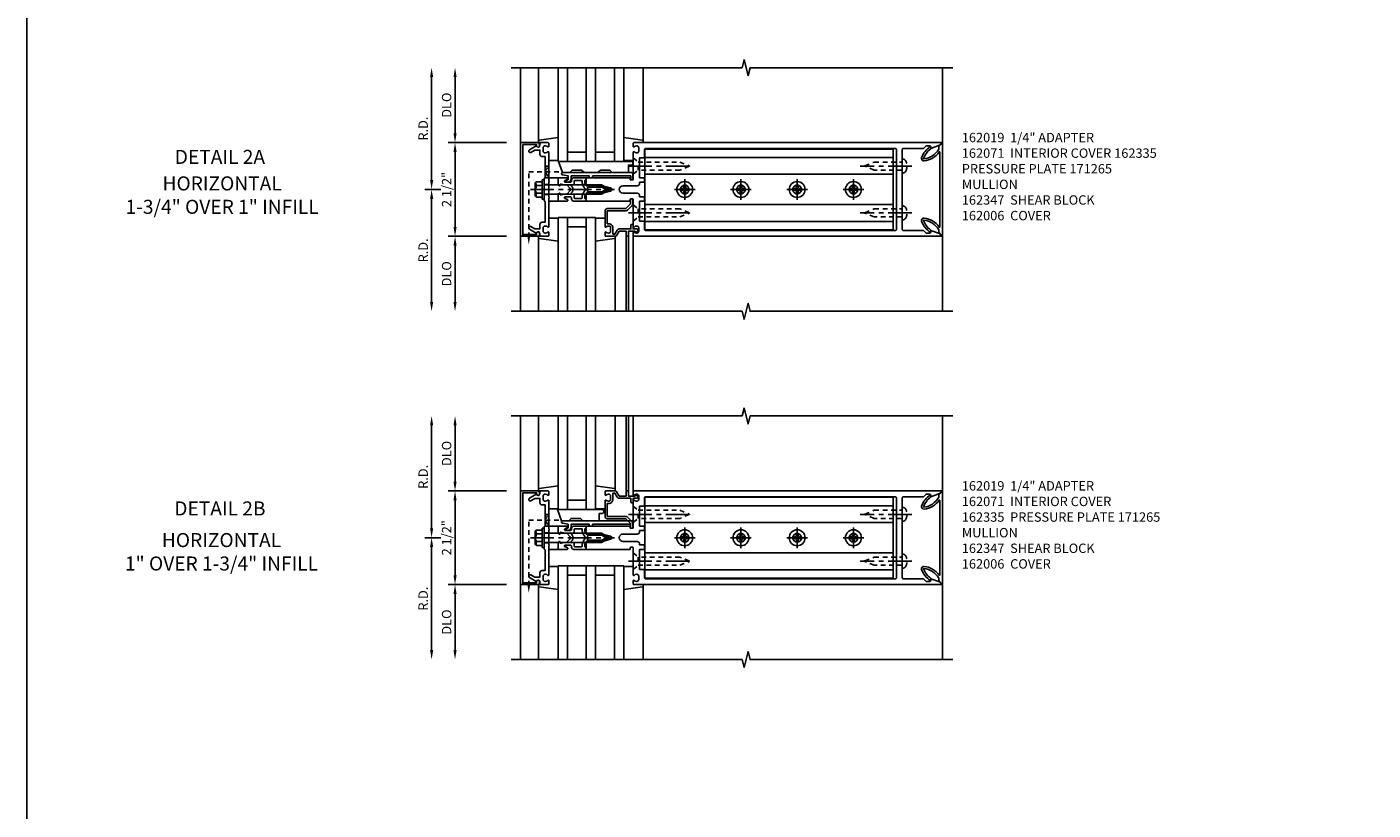
# Model space of a CAD drawing. Extents: x 0 to 136, y 0 to 88.
# Drawn here: x 0 to 36, y 27 to 48 of the extents above; entities that cross this region are included whole.
import ezdxf
from ezdxf.enums import TextEntityAlignment as Align

# ---------------------------------------------------------------- set-up
doc = ezdxf.new("R2010")
doc.units = 0
doc.header["$LTSCALE"] = 0.5
doc.header["$MEASUREMENT"] = 0
doc.linetypes.add('CENTER', pattern=[2, 1.25, -0.25, 0.25, -0.25])
doc.linetypes.add('HIDDEN', pattern=[0.375, 0.25, -0.125])
doc.layers.get('0').update_dxf_attribs({"color": 4, "linetype": 'CONTINUOUS'})
for name, color, linetype in [('CENTER', 1, 'CENTER'), ('DIME', 2, 'CONTINUOUS'), ('FORMAT', 7, 'CONTINUOUS'), ('HIDDEN', 3, 'HIDDEN'), ('TEXT', 3, 'CONTINUOUS')]:
    doc.layers.add(name, color=color, linetype=linetype)
doc.styles.get("Standard").update_dxf_attribs({"font": 'arial.ttf'})
doc.dimstyles.new('EXT_ON-OFF', dxfattribs={"dimscale": 2, "dimtxt": 0.125, "dimasz": 0.125, "dimexe": 0.09, "dimexo": 0.1875, "dimgap": 0.05, "dimtad": 3, "dimdec": 5, "dimzin": 3, "dimdsep": 46, "dimlunit": 5, "dimtxsty": 'Standard', "dimcen": 0, "dimse2": 1, "dimazin": 0, "dimtfac": 1, "dimtdec": 5, "dimtofl": 0, "dimtmove": 0, "dimatfit": 0, "dimfxl": 1, "dimfrac": 2, "dimtolj": 1, "dimtzin": 3, "dimarcsym": 0})
doc.dimstyles.new('EXT_ON-ON', dxfattribs={"dimscale": 2, "dimtxt": 0.125, "dimasz": 0.125, "dimexe": 0.09, "dimexo": 0.1875, "dimgap": 0.05, "dimtad": 3, "dimdec": 5, "dimzin": 3, "dimdsep": 46, "dimlunit": 5, "dimtxsty": 'Standard', "dimcen": 0, "dimazin": 0, "dimtfac": 1, "dimtdec": 5, "dimtofl": 0, "dimtmove": 0, "dimatfit": 0, "dimfxl": 1, "dimfrac": 2, "dimtolj": 1, "dimtzin": 3, "dimarcsym": 0})

# ---------------------------------------------------------------- blocks, each defined once
blk = doc.blocks.new('B162065')
for points in [[(-0.64, 1.25), (-0.625, 1.265), (-0.61, 1.25), (-0.263, 1.25, -0.414214), (-0.253, 1.24), (-0.253, 1.184, -0.414214), (-0.263, 1.174), (-0.303, 1.174, 0.414214), (-0.313, 1.164), (-0.313, 0), (-0.273, 0), (-0.258, -0.015), (-0.243, 0), (-0.17, 0), (-0.155, -0.015), (-0.14, 0), (-0.1, 0), (-0.1, 0.43), (-0.042, 0.648, -0.767327), (0.042, 0.648), (0.1, 0.43), (0.1, 0), (0.14, 0), (0.155, -0.015), (0.17, 0), (0.243, 0), (0.258, -0.015), (0.273, 0), (0.313, 0), (0.313, 1.164, 0.414214), (0.303, 1.174), (0.263, 1.174, -0.414214), (0.253, 1.184), (0.253, 1.24, -0.414214), (0.263, 1.25), (0.61, 1.25), (0.625, 1.265), (0.64, 1.25), (0.992, 1.25, 0.669376), (1.003, 1.276, -0.199773), (0.976, 1.339), (0.976, 1.35, -0.414214), (1.026, 1.4), (1.114, 1.4, -0.414214), (1.164, 1.35), (1.164, 1.339, -0.199773), (1.137, 1.276, 0.669376), (1.148, 1.25), (1.23, 1.25, 0.414214), (1.25, 1.27), (1.25, 9.469, 0.668179), (1.233, 9.476), (1.179, 9.422), (1.094, 9.188), (1.135, 9.188, -0.414214), (1.165, 9.158), (1.165, 9.062), (1.094, 8.991), (1.094, 8.459, -0.414214), (1.064, 8.429), (0.64, 8.429), (0.625, 8.414), (0.61, 8.429), (-0.61, 8.429), (-0.625, 8.414), (-0.64, 8.429), (-1.064, 8.429, -0.414214), (-1.094, 8.459), (-1.094, 8.991), (-1.165, 9.062), (-1.165, 9.158, -0.414214), (-1.135, 9.188), (-1.094, 9.188), (-1.179, 9.422), (-1.233, 9.476, 0.668179), (-1.25, 9.469), (-1.25, 1.27, 0.414214), (-1.23, 1.25), (-1.148, 1.25, 0.669376), (-1.137, 1.276, -0.199773), (-1.164, 1.339), (-1.164, 1.35, -0.414214), (-1.114, 1.4), (-1.026, 1.4, -0.414214), (-0.976, 1.35), (-0.976, 1.339, -0.199773), (-1.003, 1.276, 0.669376), (-0.992, 1.25)], [(-0.193, 1.536), (-0.193, 1.421), (-0.16, 1.421, -0.414214), (-0.1, 1.361), (-0.1, 0.98, 1), (0.1, 0.98), (0.1, 1.361, -0.414214), (0.16, 1.421), (0.193, 1.421), (0.193, 1.536, -0.414214), (0.213, 1.556), (0.293, 1.556, -0.414214), (0.313, 1.536), (0.313, 1.421), (0.845, 1.421), (0.845, 1.536, -0.414214), (0.865, 1.556), (1.074, 1.556, 0.414214), (1.094, 1.576), (1.094, 8.243, 0.414214), (1.064, 8.273), (-1.064, 8.273, 0.414214), (-1.094, 8.243), (-1.094, 1.576, 0.414214), (-1.074, 1.556), (-0.865, 1.556, -0.414214), (-0.845, 1.536), (-0.845, 1.421), (-0.313, 1.421), (-0.313, 1.536, -0.414214), (-0.293, 1.556), (-0.213, 1.556, -0.414214)]]:
    blk.add_lwpolyline(points, format="xyb", close=True)
blk = doc.blocks.new('B162005')
blk.add_lwpolyline([(-0.469, -0.335), (-0.454, -0.35), (-0.325, -0.35), (-0.3, -0.375), (-0.015, -0.375), (0, -0.36), (0.015, -0.375), (0.3, -0.375), (0.325, -0.35), (0.454, -0.35), (0.469, -0.335), (0.484, -0.35), (0.876, -0.35), (0.876, -0.426, 0.414214), (0.936, -0.486), (1.05, -0.486), (1.05, -0.621), (0.989, -0.726, 1), (1.059, -0.766), (1.164, -0.583, -0.84909), (1.18, -0.486), (1.22, -0.486, 0.414214), (1.25, -0.456), (1.25, -0.27, 0.414214), (1.23, -0.25), (1.148, -0.25, 0.669376), (1.137, -0.276, -0.199773), (1.164, -0.339), (1.164, -0.35, -0.414214), (1.114, -0.4), (1.026, -0.4, -0.414214), (0.976, -0.35), (0.976, -0.339, -0.199773), (1.003, -0.276, 0.669376), (0.992, -0.25), (0.225, -0.25), (0.21, -0.235), (0.195, -0.25), (-0.195, -0.25), (-0.21, -0.235), (-0.225, -0.25), (-0.992, -0.25, 0.669376), (-1.003, -0.276, -0.199773), (-0.976, -0.339), (-0.976, -0.35, -0.414214), (-1.026, -0.4), (-1.114, -0.4, -0.414214), (-1.164, -0.35), (-1.164, -0.339, -0.199773), (-1.137, -0.276, 0.669376), (-1.148, -0.25), (-1.23, -0.25, 0.414214), (-1.25, -0.27), (-1.25, -0.456, 0.414214), (-1.22, -0.486), (-1.18, -0.486, -0.84909), (-1.164, -0.583), (-1.059, -0.766, 1), (-0.989, -0.726), (-1.05, -0.621), (-1.05, -0.486), (-0.936, -0.486, 0.414214), (-0.876, -0.426), (-0.876, -0.35), (-0.484, -0.35)], format="xyb", close=True)
blk = doc.blocks.new('B162335')
at = {"layer": 'HIDDEN'}
for p, q in [((-0.133, -0.25), (-0.133, -0.375)), ((0.133, -0.25), (0.133, -0.375))]:
    blk.add_line(p, q, dxfattribs=at)
blk.add_blockref('B162005', (0, 0))
blk = doc.blocks.new('B162006')
blk.add_lwpolyline([(-1.2, -0.94), (1.2, -0.94), (1.2, -0.576), (1.17, -0.576, -1), (1.17, -0.496), (1.19, -0.496, -0.414214), (1.25, -0.556), (1.25, -1), (-1.25, -1), (-1.25, -0.556, -0.414214), (-1.19, -0.496), (-1.17, -0.496, -1), (-1.17, -0.576), (-1.2, -0.576)], format="xyb", close=True)
blk = doc.blocks.new('*D25')
at = {"layer": 'DIME', "color": 0, "lineweight": -2, "transparency": 16777216}
for p, q in [((13.168, 44.57), (11.613, 44.57)), ((11.793, 42.32), (11.793, 44.32)), ((13.168, 42.07), (11.613, 42.07))]:
    blk.add_line(p, q, dxfattribs=at)
at = {"layer": 'DIME', "color": 0, "transparency": 16777216}
for points in [[(11.752, 44.32), (11.835, 44.32), (11.793, 44.57)], [(11.752, 42.32), (11.835, 42.32), (11.793, 42.07)]]:
    blk.add_solid(points, dxfattribs=at)
at = {"layer": 'DIME', "color": 0, "transparency": 16777216, "insert": (11.568, 43.32), "char_height": 0.25, "attachment_point": 5, "rotation": 90}
blk.add_mtext('\\A1;2 1/2"', dxfattribs=at)
blk = doc.blocks.new('*D26')
at = {"layer": 'DIME', "color": 0, "lineweight": -2, "transparency": 16777216}
for p, q in [((13.168, 42.07), (11.613, 42.07)), ((11.793, 41.82), (11.793, 40.32))]:
    blk.add_line(p, q, dxfattribs=at)
at = {"layer": 'DIME', "color": 0, "transparency": 16777216}
for points in [[(11.752, 41.82), (11.835, 41.82), (11.793, 42.07)], [(11.752, 40.32), (11.835, 40.32), (11.793, 40.07)]]:
    blk.add_solid(points, dxfattribs=at)
at = {"layer": 'DIME', "color": 0, "transparency": 16777216, "insert": (11.568, 41.07), "char_height": 0.25, "attachment_point": 5, "rotation": 90}
blk.add_mtext('\\A1;DLO', dxfattribs=at)
blk = doc.blocks.new('*D27')
at = {"layer": 'DIME', "color": 0, "lineweight": -2, "transparency": 16777216}
for p, q in [((11.793, 44.82), (11.793, 46.32)), ((13.168, 44.57), (11.613, 44.57))]:
    blk.add_line(p, q, dxfattribs=at)
at = {"layer": 'DIME', "color": 0, "transparency": 16777216}
for points in [[(11.752, 46.32), (11.835, 46.32), (11.793, 46.57)], [(11.752, 44.82), (11.835, 44.82), (11.793, 44.57)]]:
    blk.add_solid(points, dxfattribs=at)
at = {"layer": 'DIME', "color": 0, "transparency": 16777216, "insert": (11.568, 45.57), "char_height": 0.25, "attachment_point": 5, "rotation": 90}
blk.add_mtext('\\A1;DLO', dxfattribs=at)
blk = doc.blocks.new('B162347-S')
for p, q in [((-0.855, 8.187), (-0.855, 1.563)), ((-0.405, 8.187), (-0.405, 1.563)), ((0.405, 8.187), (0.405, 1.563)), ((0.855, 8.187), (0.855, 1.563))]:
    blk.add_line(p, q)
blk.add_lwpolyline([(-1.079, 1.563), (1.079, 1.563), (1.079, 8.187), (-1.079, 8.187)], close=True)
for centre in [(0, 7.125), (0, 5.625), (0, 4.125), (0, 2.625)]:
    blk.add_circle(centre, 0.114)
blk = doc.blocks.new('B162310-M')
for p, q in [((-0.313, -0.25), (-0.313, 0)), ((0.313, 0), (0.313, -0.25))]:
    blk.add_line(p, q)
blk = doc.blocks.new('B027850-M')
blk.add_line((-0.3, 0.15), (-0.3, 0.4))
blk.add_lwpolyline([(0.314, 0.4), (0.242, -0.103, -0.373552), (0.223, -0.12), (0.2, -0.12, -0.414214), (0.18, -0.1), (0.18, -0.056)], format="xyb")
blk = doc.blocks.new('B128284')
for p, q in [((0, 0.219), (0, -0.219)), ((0, 0.219), (0.132, 0.108)), ((0.132, -0.108), (0.132, 0.108)), ((0.132, 0.108), (1.247, 0.108)), ((1.247, 0.108), (1.497, 0.005)), ((0, -0.219), (0.132, -0.108)), ((1.247, -0.108), (0.132, -0.108)), ((1.497, -0.005), (1.247, -0.108))]:
    blk.add_line(p, q)
blk.add_arc((1.495, 0), 0.005, 292.5, 67.5)
at = {"layer": 'CENTER'}
blk.add_line((-0.125, 0), (1.625, 0), dxfattribs=at)
blk = doc.blocks.new('b128267')
for p, q in [((0, 0.186), (-0.016, 0.186)), ((0, -0.186), (0, 0.186)), ((-0.016, -0.186), (0, -0.186))]:
    blk.add_line(p, q)
blk.add_lwpolyline([(0, 0.108), (0.747, 0.108), (0.997, 0.005, -0.668179), (0.997, -0.005), (0.747, -0.108), (0, -0.108)], format="xyb")
for centre, radius, start, end in [((0.156, 0), 0.281, 147.6824, 212.3176), ((-0.016, 0.108), 0.078, 90, 147.6824), ((-0.016, -0.108), 0.078, 212.3176, 270)]:
    blk.add_arc(centre, radius, start, end)
at = {"layer": 'CENTER'}
blk.add_line((-0.25, 0), (1.125, 0), dxfattribs=at)
blk = doc.blocks.new('B128396-H')
for p, q in [((-0.13, 0.017), (-0.082, 0.017)), ((-0.13, 0.017), (-0.13, -0.017)), ((-0.017, 0.13), (-0.017, 0.082)), ((-0.017, 0.13), (0.017, 0.13)), ((0.017, 0.13), (0.017, 0.082)), ((0.082, 0.017), (0.13, 0.017)), ((0.13, 0.017), (0.13, -0.017)), ((-0.13, -0.017), (-0.082, -0.017)), ((-0.017, -0.082), (-0.017, -0.13)), ((-0.017, -0.13), (0.017, -0.13)), ((0.017, -0.082), (0.017, -0.13)), ((0.082, -0.017), (0.13, -0.017))]:
    blk.add_line(p, q)
blk.add_circle((0, 0), 0.212)
for centre, start, end in [((-0.082, 0.082), 270, 0), ((0.082, 0.082), 180, 270), ((-0.082, -0.082), 0, 89.9999), ((0.082, -0.082), 90, 180)]:
    blk.add_arc(centre, 0.0647, start, end)
at = {"layer": 'CENTER'}
for p, q in [((-0.275, 0), (0.275, 0)), ((0, 0.275), (0, -0.275))]:
    blk.add_line(p, q, dxfattribs=at)
blk = doc.blocks.new('*D28')
at = {"layer": 'DIME', "color": 0, "lineweight": -2, "transparency": 16777216}
for p, q in [((11.168, 43.57), (11.168, 46.32)), ((11.418, 43.32), (10.988, 43.32))]:
    blk.add_line(p, q, dxfattribs=at)
at = {"layer": 'DIME', "color": 0, "transparency": 16777216}
for points in [[(11.127, 46.32), (11.21, 46.32), (11.168, 46.57)], [(11.127, 43.57), (11.21, 43.57), (11.168, 43.32)]]:
    blk.add_solid(points, dxfattribs=at)
at = {"layer": 'DIME', "color": 0, "transparency": 16777216, "insert": (10.943, 44.945), "char_height": 0.25, "attachment_point": 5, "rotation": 90}
blk.add_mtext('\\A1;R.D.', dxfattribs=at)
blk = doc.blocks.new('*D29')
at = {"layer": 'DIME', "color": 0, "lineweight": -2, "transparency": 16777216}
for p, q in [((11.418, 43.32), (10.988, 43.32)), ((11.168, 43.07), (11.168, 40.32))]:
    blk.add_line(p, q, dxfattribs=at)
at = {"layer": 'DIME', "color": 0, "transparency": 16777216}
for points in [[(11.127, 43.07), (11.21, 43.07), (11.168, 43.32)], [(11.127, 40.32), (11.21, 40.32), (11.168, 40.07)]]:
    blk.add_solid(points, dxfattribs=at)
at = {"layer": 'DIME', "color": 0, "transparency": 16777216, "insert": (10.943, 41.695), "char_height": 0.25, "attachment_point": 5, "rotation": 90}
blk.add_mtext('\\A1;R.D.', dxfattribs=at)
blk = doc.blocks.new('B162071')
blk.add_lwpolyline([(1.079, 9.399, 0.247626), (0.819, 9.004, 0.546609), (0.829, 8.996, 0.158283), (1.079, 9.184, -0.244628), (1.086, 9.188), (1.133, 9.188, -0.590429), (1.139, 9.175, -0.171142), (0.846, 8.944, -0.545597), (0.764, 9.009, -0.219709), (1.002, 9.415, 0.734003), (0.997, 9.43), (-0.997, 9.43, 0.734003), (-1.002, 9.415, -0.219709), (-0.764, 9.009, -0.545597), (-0.846, 8.944, -0.171142), (-1.139, 9.175, -0.590429), (-1.133, 9.188), (-1.086, 9.188, -0.244628), (-1.079, 9.184, 0.158283), (-0.829, 8.996, 0.546609), (-0.819, 9.004, 0.247626), (-1.079, 9.399, 0.126014), (-1.083, 9.4), (-1.142, 9.4), (-1.226, 9.483, -0.669578), (-1.219, 9.5), (1.219, 9.5, -0.669578), (1.226, 9.483), (1.143, 9.4), (1.084, 9.4, 0.126014), (1.08, 9.399)], format="xyb")
blk = doc.blocks.new('B171300M')
for points in [[(0.747, 0.277), (0.721, 0.251, 0.198912), (0.715, 0.237), (0.715, 0.163, 0.198912), (0.721, 0.149), (0.741, 0.129, -0.198912), (0.744, 0.121), (0.744, 0.106, 0.453546), (0.757, 0.094, -0.007471), (0.804, 0.1), (1.174, 0.1), (1.261, 0.05, -0.57735), (1.261, -0.05), (1.174, -0.1), (0.804, -0.1, -0.007471), (0.757, -0.094, 0.453546), (0.744, -0.106), (0.744, -0.121, -0.198912), (0.741, -0.129), (0.721, -0.149, 0.198912), (0.715, -0.163), (0.715, -0.237, 0.198912), (0.721, -0.251), (0.747, -0.277, -0.198912), (0.75, -0.285), (0.75, -0.301, -0.414214), (0.738, -0.313), (0.42, -0.313, -0.414214), (0.357, -0.25), (0.357, -0.226, 0.414214), (0.326, -0.195), (0.19, -0.195, 0.414214), (0.17, -0.215), (0.17, -0.223, 0.414214), (0.19, -0.243), (0.193, -0.243, -0.131652), (0.203, -0.246), (0.247, -0.271, -0.267949), (0.257, -0.288), (0.257, -0.293, -0.414214), (0.237, -0.313), (0.012, -0.313, -0.414214), (0, -0.301), (0, -0.133, -0.267949), (0.01, -0.116), (0.038, -0.1, -0.57735), (0.05, -0.106), (0.05, -0.127, 0.466308), (0.073, -0.146), (0.232, -0.118, 0.176327), (0.243, -0.112), (0.316, -0.025, 0.36397), (0.316, 0.025), (0.243, 0.112, 0.176327), (0.232, 0.118), (0.073, 0.146, 0.466308), (0.05, 0.127), (0.05, 0.106, -0.57735), (0.038, 0.1), (0.01, 0.116, -0.267949), (0, 0.133), (0, 0.301, -0.414214), (0.012, 0.313), (0.237, 0.313, -0.414214), (0.257, 0.293), (0.257, 0.288, -0.267949), (0.247, 0.271), (0.203, 0.246, -0.131652), (0.193, 0.243), (0.19, 0.243, 0.414214), (0.17, 0.223), (0.17, 0.215, 0.414214), (0.19, 0.195), (0.326, 0.195, 0.414214), (0.357, 0.226), (0.357, 0.25, -0.414214), (0.42, 0.313), (0.738, 0.313, -0.414214), (0.75, 0.301), (0.75, 0.285, -0.198912)], [(0.388, 0.124, 0.414214), (0.428, 0.164), (0.428, 0.222, -0.414214), (0.448, 0.242), (0.624, 0.242, -0.414214), (0.644, 0.222), (0.644, 0.173, 0.109518), (0.652, 0.14), (0.679, 0.08, 0.092094), (0.696, 0.057, -0.424958), (0.696, -0.057, 0.092094), (0.679, -0.08), (0.652, -0.14, 0.109518), (0.644, -0.173), (0.644, -0.222, -0.414214), (0.624, -0.242), (0.448, -0.242, -0.414214), (0.428, -0.222), (0.428, -0.164, 0.414214), (0.388, -0.124), (0.367, -0.124, -0.63707), (0.352, -0.092), (0.37, -0.071, 0.36397), (0.37, 0.071), (0.352, 0.092, -0.63707), (0.367, 0.124)], [(1.243, -0.019), (1.163, -0.065), (0.806, -0.065, -0.001063), (0.799, -0.064, -0.506849), (0.783, -0.036, 0.103752), (0.791, 0, 0.103752), (0.783, 0.036, -0.506849), (0.799, 0.064, -0.001063), (0.806, 0.065), (1.163, 0.065), (1.243, 0.019, -0.57735)]]:
    blk.add_lwpolyline(points, format="xyb", close=True)
blk = doc.blocks.new('B128960')
for p, q in [((-0.24, -0.153), (-0.24, 0.156)), ((-0.205, 0.206), (-0.05, 0.206)), ((-0.205, 0.105), (-0.05, 0.105)), ((-0.05, -0.26), (-0.05, 0.26)), ((-0.05, 0.26), (0, 0.26)), ((0, -0.26), (0, 0.26)), ((0, 0.125), (1.533, 0.125)), ((1.75, 0), (1.533, 0.125)), ((1.75, 0), (1.533, -0.125)), ((-0.205, -0.101), (-0.05, -0.101)), ((-0.205, -0.203), (-0.05, -0.203)), ((-0.05, -0.26), (0, -0.26)), ((0, -0.125), (1.533, -0.125))]:
    blk.add_line(p, q)
for centre, radius, start, end in [((-0.186, 0.155), 0.0543, 110.9107, 249.0893), ((-0.071, 0.002), 0.169, 142.5556, 217.4444), ((-0.186, -0.152), 0.0543, 110.9107, 249.0893)]:
    blk.add_arc(centre, radius, start, end)
at = {"layer": 'CENTER'}
blk.add_line((-0.365, 0), (1.875, 0), dxfattribs=at)
at = {"layer": 'HIDDEN'}
for p, q in [((-0.228, 0.19), (-0.209, 0.19)), ((-0.209, -0.187), (-0.209, 0.19)), ((-0.228, -0.187), (-0.209, -0.187))]:
    blk.add_line(p, q, dxfattribs=at)
blk = doc.blocks.new('B127168')
blk.add_lwpolyline([(1.755, 0), (1.755, 0.2), (1.83, 0.2, 1), (1.83, 0.3), (-0.109, 0.3), (0, 0), (0.19, 0), (0.255, 0.065), (0.505, 0.065), (0.57, 0), (0.94, 0), (1.005, 0.065), (1.255, 0.065), (1.32, 0)], format="xyb", close=True)
blk = doc.blocks.new('B171305')
blk.add_lwpolyline([(1.99, 0.42, 0.414214), (1.96, 0.45), (0.12, 0.45, 0.904957), (0.114, 0.391), (0.267, 0.36), (0.267, 0.265), (0.213, 0.233, 0.767327), (0.223, 0.196), (0.267, 0.196, 0.414214), (0.347, 0.276), (0.347, 0.36), (0.83, 0.36), (0.83, 0.323, 0.414214), (0.84, 0.313), (0.91, 0.313, 0.414214), (0.92, 0.323), (0.92, 0.36), (1.934, 0.36), (1.934, 0.263, 0.414214), (1.944, 0.253), (1.98, 0.253, 0.414214), (1.99, 0.263)], format="xyb", close=True)
blk = doc.blocks.new('B162019')
blk.add_lwpolyline([(1.25, 1.105, 0.414214), (1.23, 1.125), (1.113, 1.125), (1.113, 1.3), (1.133, 1.3, 0.641869), (1.144, 1.325), (1.106, 1.37, 0.695143), (1.053, 1.35), (1.053, 1.25), (0.953, 1.25, 0.414214), (0.933, 1.23), (0.933, 1.21, 0.414214), (0.953, 1.19), (1.053, 1.19), (1.053, 0.878, 0.267949), (1.083, 0.826), (1.19, 0.764), (1.19, 0.71), (1.026, 0.71, 0.414214), (0.916, 0.6), (0.916, 0.56), (0.568, 0.56), (0.568, 1.057, 0.198912), (0.55, 1.099), (0.425, 1.224, 0.198912), (0.383, 1.242), (0.273, 1.242, 0.414214), (0.253, 1.222), (0.253, 1.202, 0.414214), (0.273, 1.182), (0.383, 1.182), (0.508, 1.057), (0.508, 0.56, 0.414214), (0.568, 0.5), (0.992, 0.5, 0.669376), (1.003, 0.526, -0.199773), (0.976, 0.589), (0.976, 0.6, -0.414214), (1.026, 0.65), (1.114, 0.65, -0.414214), (1.164, 0.6), (1.164, 0.589, -0.199773), (1.137, 0.526, 0.669376), (1.148, 0.5), (1.23, 0.5, 0.414214), (1.25, 0.52), (1.25, 0.764, 0.267949), (1.22, 0.816), (1.113, 0.878), (1.113, 1.065), (1.23, 1.065, 0.414214), (1.25, 1.085)], format="xyb", close=True)
blk = doc.blocks.new('*D30')
at = {"layer": 'DIME', "color": 0, "lineweight": -2, "transparency": 16777216}
for p, q in [((13.168, 35.276), (11.613, 35.276)), ((11.793, 33.026), (11.793, 35.026)), ((13.168, 32.776), (11.613, 32.776))]:
    blk.add_line(p, q, dxfattribs=at)
at = {"layer": 'DIME', "color": 0, "transparency": 16777216}
for points in [[(11.752, 35.026), (11.835, 35.026), (11.793, 35.276)], [(11.752, 33.026), (11.835, 33.026), (11.793, 32.776)]]:
    blk.add_solid(points, dxfattribs=at)
at = {"layer": 'DIME', "color": 0, "transparency": 16777216, "insert": (11.568, 34.026), "char_height": 0.25, "attachment_point": 5, "rotation": 90}
blk.add_mtext('\\A1;2 1/2"', dxfattribs=at)
blk = doc.blocks.new('*D31')
at = {"layer": 'DIME', "color": 0, "lineweight": -2, "transparency": 16777216}
for p, q in [((13.168, 32.776), (11.613, 32.776)), ((11.793, 32.526), (11.793, 31.026))]:
    blk.add_line(p, q, dxfattribs=at)
at = {"layer": 'DIME', "color": 0, "transparency": 16777216}
for points in [[(11.752, 32.526), (11.835, 32.526), (11.793, 32.776)], [(11.752, 31.026), (11.835, 31.026), (11.793, 30.776)]]:
    blk.add_solid(points, dxfattribs=at)
at = {"layer": 'DIME', "color": 0, "transparency": 16777216, "insert": (11.568, 31.776), "char_height": 0.25, "attachment_point": 5, "rotation": 90}
blk.add_mtext('\\A1;DLO', dxfattribs=at)
blk = doc.blocks.new('*D32')
at = {"layer": 'DIME', "color": 0, "lineweight": -2, "transparency": 16777216}
for p, q in [((11.793, 35.526), (11.793, 37.026)), ((13.168, 35.276), (11.613, 35.276))]:
    blk.add_line(p, q, dxfattribs=at)
at = {"layer": 'DIME', "color": 0, "transparency": 16777216}
for points in [[(11.752, 37.026), (11.835, 37.026), (11.793, 37.276)], [(11.752, 35.526), (11.835, 35.526), (11.793, 35.276)]]:
    blk.add_solid(points, dxfattribs=at)
at = {"layer": 'DIME', "color": 0, "transparency": 16777216, "insert": (11.568, 36.276), "char_height": 0.25, "attachment_point": 5, "rotation": 90}
blk.add_mtext('\\A1;DLO', dxfattribs=at)
blk = doc.blocks.new('*D33')
at = {"layer": 'DIME', "color": 0, "lineweight": -2, "transparency": 16777216}
for p, q in [((11.168, 34.276), (11.168, 37.026)), ((11.418, 34.026), (10.988, 34.026))]:
    blk.add_line(p, q, dxfattribs=at)
at = {"layer": 'DIME', "color": 0, "transparency": 16777216}
for points in [[(11.127, 37.026), (11.21, 37.026), (11.168, 37.276)], [(11.127, 34.276), (11.21, 34.276), (11.168, 34.026)]]:
    blk.add_solid(points, dxfattribs=at)
at = {"layer": 'DIME', "color": 0, "transparency": 16777216, "insert": (10.943, 35.651), "char_height": 0.25, "attachment_point": 5, "rotation": 90}
blk.add_mtext('\\A1;R.D.', dxfattribs=at)
blk = doc.blocks.new('*D34')
at = {"layer": 'DIME', "color": 0, "lineweight": -2, "transparency": 16777216}
for p, q in [((11.418, 34.026), (10.988, 34.026)), ((11.168, 33.776), (11.168, 31.026))]:
    blk.add_line(p, q, dxfattribs=at)
at = {"layer": 'DIME', "color": 0, "transparency": 16777216}
for points in [[(11.127, 33.776), (11.21, 33.776), (11.168, 34.026)], [(11.127, 31.026), (11.21, 31.026), (11.168, 30.776)]]:
    blk.add_solid(points, dxfattribs=at)
at = {"layer": 'DIME', "color": 0, "transparency": 16777216, "insert": (10.943, 32.401), "char_height": 0.25, "attachment_point": 5, "rotation": 90}
blk.add_mtext('\\A1;R.D.', dxfattribs=at)
blk = doc.blocks.new('B127169')
blk.add_lwpolyline([(-0.109, 0.3), (1.08, 0.3, -1), (1.08, 0.2), (1.005, 0.2), (1.005, 0), (0.57, 0), (0.505, 0.065), (0.255, 0.065), (0.19, 0), (0, 0)], format="xyb", close=True)

msp = doc.modelspace()

# ---------------------------------------------------------------- linework, layer by layer
for p, q in [((13.543218, 44.57045), (13.543218, 46.57045)), ((14.023218, 44.613085), (14.023218, 46.57045)), ((14.543144, 44.07045), (14.543144, 46.57045)), ((14.793144, 44.07045), (14.793144, 46.57045)), ((14.793144, 44.07045), (14.793144, 46.57045)), ((15.293144, 44.07045), (15.293144, 46.57045)), ((15.543144, 44.07045), (15.543144, 46.57045)), ((16.043144, 46.57045), (16.043144, 44.07045)), ((16.293144, 46.57045), (16.293144, 44.07045)), ((16.813218, 44.601768), (16.813218, 46.57045)), ((24.793218, 46.57013), (24.793218, 40.07045)), ((14.793144, 44.32045), (15.293144, 44.32045)), ((15.543144, 44.32045), (16.043144, 44.32045)), ((14.793144, 44.07045), (14.543144, 44.07045)), ((14.793144, 44.07045), (15.293144, 44.07045)), ((15.543144, 44.07045), (15.293144, 44.07045)), ((15.543144, 44.07045), (16.043144, 44.07045)), ((16.293144, 44.07045), (16.043144, 44.07045)), ((14.543218, 42.57045), (14.543218, 40.07045)), ((14.543218, 42.57045), (15.543218, 42.57045)), ((14.793218, 42.57045), (14.793218, 40.07045)), ((14.793218, 42.57045), (15.293218, 42.57045)), ((15.293218, 40.07045), (15.293218, 42.57045)), ((15.543218, 40.07045), (15.543218, 42.57045)), ((13.543218, 42.07045), (13.543218, 40.07045)), ((14.023218, 42.05045), (14.023218, 40.07045)), ((14.793218, 42.32045), (15.293218, 42.32045)), ((16.063218, 42.05045), (16.063218, 40.07045)), ((16.358218, 42.07045), (16.358218, 40.07045)), ((16.418218, 42.07045), (16.418218, 40.07045)), ((16.543218, 42.09045), (16.543218, 40.07045)), ((13.543218, 35.275532), (13.543218, 37.275532)), ((14.023218, 35.295532), (14.023218, 37.275532)), ((14.543218, 34.775532), (14.543218, 37.275532)), ((14.793218, 34.775532), (14.793218, 37.275532)), ((15.293218, 37.275532), (15.293218, 34.775532)), ((15.543218, 37.275532), (15.543218, 34.775532)), ((16.063218, 35.295532), (16.063218, 37.275532)), ((16.358218, 35.275532), (16.358218, 37.275532)), ((16.418218, 35.275532), (16.418218, 37.275532)), ((16.543218, 35.255532), (16.543218, 37.275532)), ((24.793218, 37.275212), (24.793218, 30.775532)), ((14.793218, 35.025532), (15.293218, 35.025532)), ((14.543218, 34.775532), (15.543218, 34.775532)), ((14.793218, 34.775532), (15.293218, 34.775532)), ((14.543144, 33.275532), (14.543144, 30.775532)), ((14.793144, 33.275532), (14.543144, 33.275532)), ((14.793144, 33.275532), (14.793144, 30.775532)), ((14.793144, 33.275532), (14.793144, 30.775532)), ((14.793144, 33.275532), (15.293144, 33.275532)), ((15.293144, 33.275532), (15.293144, 30.775532)), ((15.543144, 33.275532), (15.293144, 33.275532)), ((15.543144, 33.275532), (15.543144, 30.775532)), ((15.543144, 33.275532), (16.043144, 33.275532)), ((16.043144, 30.775532), (16.043144, 33.275532)), ((16.293144, 33.275532), (16.043144, 33.275532)), ((16.293144, 30.775532), (16.293144, 33.275532)), ((13.543218, 32.775532), (13.543218, 30.775532)), ((14.023218, 32.732897), (14.023218, 30.775532)), ((14.793144, 33.025532), (15.293144, 33.025532)), ((15.543144, 33.025532), (16.043144, 33.025532)), ((16.813218, 32.744214), (16.813218, 30.775532))]:
    msp.add_line(p, q)
for points in [[(13.293218, 46.57045), (19.449468, 46.57045), (19.502389, 46.782702), (19.608309, 46.357878), (19.66123, 46.57013), (25.06748, 46.57013)], [(13.293218, 40.07045), (19.449468, 40.07045), (19.502389, 39.858198), (19.608309, 40.283023), (19.66123, 40.07077), (25.06748, 40.07077)], [(13.293218, 37.275532), (19.449468, 37.275532), (19.502389, 37.487784), (19.608309, 37.062959), (19.66123, 37.275212), (25.06748, 37.275212)], [(13.293218, 30.775532), (19.449468, 30.775532), (19.502389, 30.56328), (19.608309, 30.988104), (19.66123, 30.775852), (25.06748, 30.775852)]]:
    msp.add_lwpolyline(points)
at = {"layer": 'FORMAT'}
msp.add_lwpolyline([(136, 0.375), (0.375, 0.375), (0.375, 88)], dxfattribs=at)
at = {"layer": 'HIDDEN'}
for p, q in [((13.759218, 43.78945), (14.628695, 43.78945)), ((13.759218, 42.047927), (13.759218, 43.78945)), ((13.759218, 34.494532), (14.628695, 34.494532)), ((13.759218, 32.753009), (13.759218, 34.494532))]:
    msp.add_line(p, q, dxfattribs=at)
for points in [[(14.193218, 43.64545), (14.293218, 43.94545), (14.193218, 43.94545), (14.293218, 43.63345), (14.181218, 43.63345)], [(14.193218, 34.350532), (14.293218, 34.650532), (14.193218, 34.650532), (14.293218, 34.338532), (14.181218, 34.338532)]]:
    msp.add_lwpolyline(points, dxfattribs=at)
for points in [[(13.915218, 42.07045), (13.603218, 42.12045), (13.603218, 42.07045), (13.915218, 42.12045)], [(13.915218, 32.775532), (13.603218, 32.825532), (13.603218, 32.775532), (13.915218, 32.825532)]]:
    msp.add_lwpolyline(points, close=True, dxfattribs=at)
for points in [[(13.792552, 42.047927), (13.725885, 42.047927), (13.759218, 41.847927)], [(13.792552, 32.753009), (13.725885, 32.753009), (13.759218, 32.553009)]]:
    msp.add_solid(points, dxfattribs=at)

# ---------------------------------------------------------------- block references
at = {"xscale": -1}
for name, p, rotation in [('B162006', (14.543218, 43.32045), 270), ('B027850-M', (14.143218, 44.39045), 270), ('B027850-M', (15.943218, 42.25045), 90), ('B162006', (14.543218, 34.025532), 270), ('B027850-M', (14.143218, 35.095532), 270), ('B162019', (15.293218, 34.025532), 270)]:
    msp.add_blockref(name, p, dxfattribs=dict(at, rotation=rotation))
for name, p, rotation in [('B162335', (14.543218, 43.32045), 270), ('B162065', (15.293218, 43.32045), 270), ('B162347-S', (15.293218, 43.32045), 270), ('B162310-M', (14.543218, 43.32045), 270), ('B162019', (15.293218, 43.32045), 270), ('B027850-M', (14.143218, 42.25045), 270), ('B162335', (14.543218, 34.025532), 270), ('B162065', (15.293218, 34.025532), 270), ('B027850-M', (15.943218, 35.095532), 90), ('B162347-S', (15.293218, 34.025532), 270), ('B162310-M', (14.543218, 34.025532), 270), ('B027850-M', (14.143218, 32.955532), 270)]:
    msp.add_blockref(name, p, dxfattribs=dict(rotation=rotation))
at = {"color": 6, "rotation": 90}
msp.add_blockref('B027850-M', (16.693218, 44.39045), dxfattribs=at)
at = {"extrusion": (0, 0, -1), "zscale": -1, "rotation": 90}
for p in [(-15.293218, 43.32045), (-15.293218, 34.025532)]:
    msp.add_blockref('B162071', p, dxfattribs=at)
for name, p in [('B127168', (14.663218, 43.77045)), ('B128960', (14.168218, 43.32045)), ('B171300M', (14.543218, 43.32045)), ('B171305', (14.543218, 43.32045)), ('B128396-H', (17.918218, 43.32045)), ('B128396-H', (19.418218, 43.32045)), ('B128396-H', (20.918218, 43.32045)), ('B128396-H', (22.418218, 43.32045)), ('B127169', (14.633885, 34.475532)), ('B171305', (14.541275, 34.025532)), ('B128960', (14.168218, 34.025532)), ('B171300M', (14.543218, 34.025532)), ('B128396-H', (17.918218, 34.025532)), ('B128396-H', (19.418218, 34.025532)), ('B128396-H', (20.918218, 34.025532)), ('B128396-H', (22.418218, 34.025532))]:
    msp.add_blockref(name, p)
at = {"color": 6, "xscale": -1, "rotation": 90}
msp.add_blockref('B027850-M', (16.693218, 32.955532), dxfattribs=at)
at = {"layer": 'HIDDEN'}
for p in [(16.543217, 43.94545), (16.543217, 34.650532)]:
    msp.add_blockref('B128284', p, dxfattribs=at)
at = {"layer": 'HIDDEN', "rotation": 180}
for p in [(23.722218, 43.94545), (23.722218, 42.69545), (23.722218, 34.650532), (23.722218, 33.400532)]:
    msp.add_blockref('b128267', p, dxfattribs=at)
at = {"layer": 'HIDDEN', "xscale": -1, "rotation": 180}
for p in [(16.543217, 42.69545), (16.543217, 33.400532)]:
    msp.add_blockref('B128284', p, dxfattribs=at)

# ---------------------------------------------------------------- texts
at = {"layer": 'TEXT', "linetype": 'Continuous'}
for s, p in [('DETAIL 2A', (5.522109, 44.002281)), ('DETAIL 2B', (5.522109, 34.62058))]:
    msp.add_text(s, height=0.375, dxfattribs=at).set_placement(p, align=Align.CENTER)
at = {"layer": 'TEXT'}
for s, insert, char_height, width, attachment_point in [('162019  1/4" ADAPTER \\P162071  INTERIOR COVER 162335  PRESSURE PLATE 171265  MULLION \\P162347  SHEAR BLOCK \\P162006  COVER', (25.309269, 44.831639), 0.25, 5.34314406, 1), ('HORIZONTAL\\P1-3/4" OVER 1" INFILL', (5.581272, 43.669715), 0.375, 7.34375, 2), ('162019  1/4" ADAPTER \\P162071  INTERIOR COVER \\P162335  PRESSURE PLATE 171265  MULLION \\P162347  SHEAR BLOCK \\P162006  COVER', (25.309269, 35.536561), 0.25, 5.58952723, 1), ('HORIZONTAL\\P1" OVER 1-3/4" INFILL', (5.564102, 34.150919), 0.375, 7.34375, 2)]:
    msp.add_mtext(s, dxfattribs=dict(at, insert=insert, char_height=char_height, width=width, attachment_point=attachment_point))

# ---------------------------------------------------------------- dimensions: what is measured, and where the dimension line sits
at = {"layer": 'DIME'}
for base, p1, p2, angle, text, override, picture, middle in [((11.168218, 46.57045), (11.793218, 43.32045), (13.293218, 46.57045), 90, 'R.D.', {"dimpost": '"', "dimadec": 5}, '*D28', (10.943218, 44.94545)), ((11.793218, 46.57045), (13.543218, 44.57045), (11.793218, 46.57045), 90, 'DLO', {"dimpost": '"'}, '*D27', (11.568218, 45.57045)), ((11.168218, 40.07045), (11.793218, 43.32045), (13.293218, 40.07045), 270, 'R.D.', {"dimpost": '"', "dimadec": 5}, '*D29', (10.943218, 41.69545)), ((11.793218, 40.07045), (13.543218, 42.07045), (11.793218, 40.07045), 90, 'DLO', {"dimpost": '"'}, '*D26', (11.568218, 41.07045)), ((11.168218, 37.275532), (11.793218, 34.025532), (13.293218, 37.275532), 90, 'R.D.', {"dimpost": '"', "dimadec": 5}, '*D33', (10.943218, 35.650532)), ((11.793218, 37.275532), (13.543218, 35.275532), (11.793218, 37.275532), 90, 'DLO', {"dimpost": '"'}, '*D32', (11.568218, 36.275532)), ((11.168218, 30.775532), (11.793218, 34.025532), (13.293218, 30.775532), 270, 'R.D.', {"dimpost": '"', "dimadec": 5}, '*D34', (10.943218, 32.400532)), ((11.793218, 30.775532), (13.543218, 32.775532), (11.793218, 30.775532), 90, 'DLO', {"dimpost": '"'}, '*D31', (11.568218, 31.775532))]:
    dim = msp.add_linear_dim(base=base, p1=p1, p2=p2, angle=angle, text=text, dimstyle='EXT_ON-OFF', override=override, dxfattribs=at)
    dim.commit()
    dim.dimension.update_dxf_attribs({"geometry": picture, "text_midpoint": middle})
for base, p1, p2, picture, middle in [((11.793218, 44.57045), (13.543218, 42.07045), (13.543218, 44.57045), '*D25', (11.568218, 43.32045)), ((11.793218, 35.275532), (13.543218, 32.775532), (13.543218, 35.275532), '*D30', (11.568218, 34.025532))]:
    dim = msp.add_linear_dim(base=base, p1=p1, p2=p2, angle=90, dimstyle='EXT_ON-ON', override={"dimpost": '"'}, dxfattribs=at)
    dim.commit()
    dim.dimension.update_dxf_attribs({"geometry": picture, "text_midpoint": middle})

doc.saveas('drawing.dxf')
